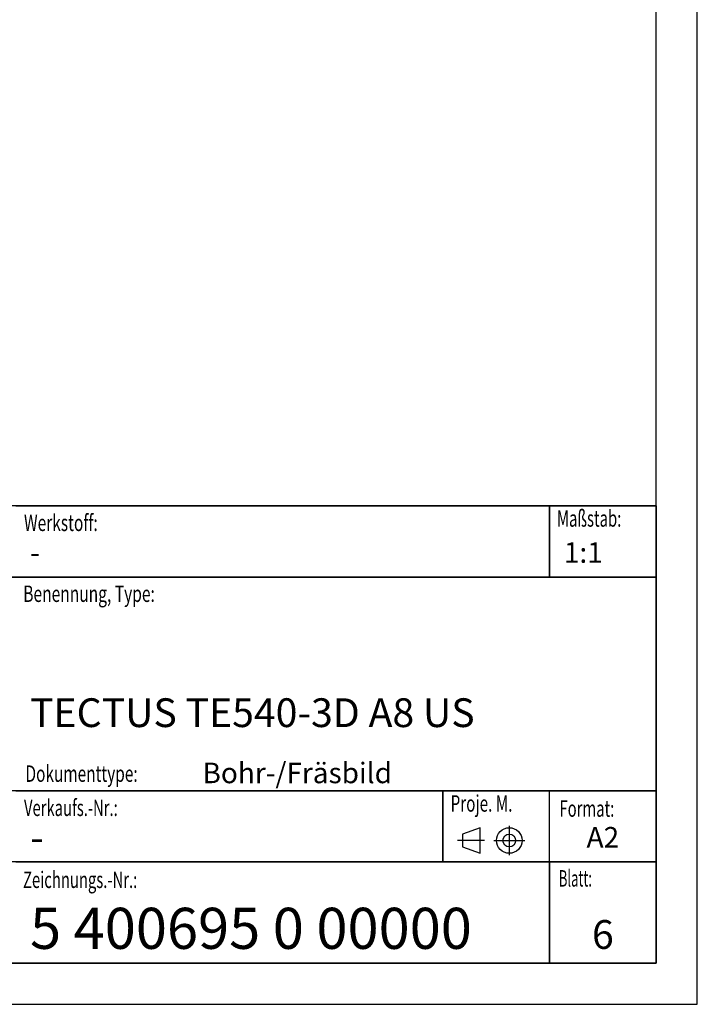
# Model space of a CAD drawing. Extents: x 0 to 610, y -33 to 420.
# Drawn here: x 527 to 610, y 0 to 120 of the extents above; entities that cross this region are included whole.
import ezdxf

# ---------------------------------------------------------------- set-up
doc = ezdxf.new("R2010")
doc.units = 0
doc.header["$LTSCALE"] = 33.528
doc.linetypes.add('CENTER', pattern=[0.6, 0.375, -0.075, 0.075, -0.075])
doc.layers.get('0').update_dxf_attribs({"linetype": 'CONTINUOUS'})
for name, color, linetype in [('A_BEMASSUNGEN', 7, 'CONTINUOUS'), ('A_NOTIZEN_SYMB', 7, 'CONTINUOUS'), ('DEFAULT_1', 7, 'CENTER')]:
    doc.layers.add(name, color=color, linetype=linetype)
doc.styles.add('TEXTSTYLE_10', font='txt', dxfattribs={"width": 0.661565})
doc.styles.add('TEXTSTYLE_11', font='txt', dxfattribs={"width": 0.69494})
doc.styles.add('TEXTSTYLE_12', font='txt', dxfattribs={"width": 0.692857})
doc.styles.add('TEXTSTYLE_3', font='txt', dxfattribs={"width": 0.68254})
doc.styles.add('TEXTSTYLE_5', font='txt', dxfattribs={"width": 0.663265})
doc.styles.add('TEXTSTYLE_6', font='txt', dxfattribs={"width": 0.688645})
doc.styles.add('TEXTSTYLE_7', font='txt', dxfattribs={"width": 0.583333})
doc.styles.add('TEXTSTYLE_8', font='txt', dxfattribs={"width": 0.680357})
doc.styles.add('TEXTSTYLE_9', font='txt', dxfattribs={"width": 0.662202})
doc.dimstyles.new('DIMSTYLE_6', dxfattribs={"dimtxt": 3.5, "dimasz": 3.5, "dimexe": 2, "dimexo": 0, "dimtad": 1, "dimdec": 4, "dimtxsty": 'STANDARD', "dimblk": '_ARROW_FILLED', "dimblk1": '_ARROW_FILLED', "dimblk2": '_ARROW_FILLED', "dimcen": 0.09, "dimclrt": 5, "dimazin": 3, "dimtp": 0.2, "dimtm": 0.2, "dimtfac": 1, "dimtdec": -1, "dimtmove": 0, "dimatfit": 3, "dimtolj": 1})

# ---------------------------------------------------------------- blocks, each defined once
blk = doc.blocks.new('ART_FRAME_HAUPTUNDCHANGE_BL1', base_point=(513.09, 13.64))
at = {"color": 7, "linetype": 'CONTINUOUS'}
for p, q in [((526.6, 60.67), (591.6, 60.67)), ((591.6, 60.67), (604.6, 60.67)), ((604.6, 60.67), (604.6, 52)), ((604.6, 52), (604.6, 26)), ((604.6, 26), (604.6, 17.33)), ((604.6, 17.33), (604.6, 9.33)), ((604.6, 9.33), (604.6, 5)), ((591.6, 5), (526.6, 5)), ((604.6, 5), (591.6, 5))]:
    blk.add_line(p, q, dxfattribs=at)
at = {"color": 9, "linetype": 'CONTINUOUS'}
for p, q in [((591.6, 60.67), (591.6, 52)), ((513.6, 52), (591.6, 52)), ((591.6, 52), (604.6, 52)), ((526.6, 26), (591.6, 26)), ((578.6, 26), (578.6, 17.33)), ((591.6, 26), (604.6, 26)), ((591.6, 17.33), (591.6, 26)), ((526.6, 17.33), (591.6, 17.33)), ((591.6, 17.33), (604.6, 17.33)), ((591.6, 17.33), (591.6, 9.33)), ((591.6, 9.33), (591.6, 5))]:
    blk.add_line(p, q, dxfattribs=at)
at = {"color": 2, "linetype": 'CONTINUOUS'}
for p, q in [((583.15, 21.5), (581.01, 20.72)), ((581.01, 20.72), (581.01, 19.17)), ((583.15, 18.38), (583.15, 21.5)), ((581.01, 19.17), (583.15, 18.38))]:
    blk.add_line(p, q, dxfattribs=at)
for radius in [1.56, 0.776]:
    blk.add_circle((586.7, 19.94), radius, dxfattribs=at)
at = {"layer": 'DEFAULT_1', "color": 2, "linetype": 'CENTER'}
for p, q in [((586.7, 21.74), (586.7, 18.17)), ((583.69, 19.94), (580.38, 19.94)), ((584.82, 19.94), (588.61, 19.94))]:
    blk.add_line(p, q, dxfattribs=at)
at = {"color": 5, "linetype": 'CONTINUOUS'}
for s, style, width, p in [('Maßstab:', 'TEXTSTYLE_8', 0.665402, (592.5, 58.14)), ('Werkstoff:', 'TEXTSTYLE_12', 0.692857, (527.61, 57.61)), ('Benennung, Type:', 'TEXTSTYLE_11', 0.69494, (527.52, 48.98)), ('Dokumenttype:', 'TEXTSTYLE_6', 0.688645, (527.79, 27.08)), ('Proje. M.', 'TEXTSTYLE_3', 0.68254, (579.55, 23.45)), ('Verkaufs.-Nr.:', 'TEXTSTYLE_10', 0.661565, (527.61, 22.92)), ('Format:', 'TEXTSTYLE_5', 0.663265, (592.81, 22.83)), ('Zeichnungs.-Nr.:', 'TEXTSTYLE_9', 0.662202, (527.49, 14.16)), ('Blatt:', 'TEXTSTYLE_7', 0.583333, (592.73, 14.33))]:
    blk.add_text(s, height=2, dxfattribs=dict(at, style=style, width=width)).set_placement(p)
blk = doc.blocks.new('_ARROW_FILLED')
at = {"color": 0, "linetype": 'BYBLOCK'}
blk.add_solid([(0, 0), (-1, 0.143), (-1, -0.143)], dxfattribs=at)
blk = doc.blocks.new('*D20')
at = {"layer": 'A_BEMASSUNGEN', "color": 2, "linetype": 'CONTINUOUS'}
for p, q in [((551.67, 175.12), (545.84, 167.58)), ((545.84, 167.58), (507.47, 117.98)), ((540.01, 160.05), (545.84, 167.58))]:
    blk.add_line(p, q, dxfattribs=at)
at = {"layer": 'A_BEMASSUNGEN', "color": 2, "linetype": 'CONTINUOUS', "xscale": 3.5, "yscale": 3.5, "zscale": 3.5}
for p, rotation in [((551.67, 175.12), 52.275243069), ((540.01, 160.05), 232.275243069)]:
    blk.add_blockref('_ARROW_FILLED', p, dxfattribs=dict(at, rotation=rotation))
at = {"layer": 'A_BEMASSUNGEN', "color": 5, "linetype": 'CONTINUOUS', "insert": (521.7, 143.52), "char_height": 3.5, "width": 43.375, "attachment_point": 3, "rotation": 52.2752}
blk.add_mtext('cutterø3/4``', dxfattribs=at)

msp = doc.modelspace()

# ---------------------------------------------------------------- linework, layer by layer
at = {"color": 7, "linetype": 'CONTINUOUS'}
for p, q in [((609.6, 0), (609.6, 420)), ((0, 0), (609.6, 0))]:
    msp.add_line(p, q, dxfattribs=at)
at = {"color": 1, "linetype": 'CONTINUOUS'}
for p, q in [((604.6, 5), (604.6, 415)), ((20.6, 5), (604.6, 5))]:
    msp.add_line(p, q, dxfattribs=at)
at = {"color": 2, "linetype": 'CONTINUOUS'}
for p, q in [((604.6, 60.6627), (489.6, 60.6627)), ((591.6, 51.9967), (591.6, 60.6627)), ((604.6, 5), (604.6, 60.6627)), ((604.6, 51.9967), (489.6, 51.9967)), ((604.6, 25.9987), (489.6, 25.9987)), ((578.6, 17.3327), (578.6, 25.9987)), ((591.6, 5), (591.6, 25.9987)), ((604.6, 17.3327), (489.6, 17.3327)), ((604.6, 5), (489.6, 5))]:
    msp.add_line(p, q, dxfattribs=at)

# ---------------------------------------------------------------- block references
msp.add_blockref('ART_FRAME_HAUPTUNDCHANGE_BL1', (513.09347, 13.63962), dxfattribs=at)

# ---------------------------------------------------------------- texts
at = {"layer": 'A_NOTIZEN_SYMB', "color": 5, "linetype": 'CONTINUOUS'}
for s, insert, char_height, width, attachment_point in [('1:1', (593.35, 56.2467), 2.5, 6.3392857, 1), ('-', (528.35, 56.2467), 2.5, 3.3928571, 1), ('TECTUS TE540-3D A8 US', (528.35, 37.2477), 3.5, 88.125, 1), ('Bohr-/Fräsbild', (549.35, 29.4152), 2.5, 37.6785714, 1), ('A2', (598.1, 21.5827), 2.5, 6.875, 2), ('-', (528.35, 22.0827), 3.5, 4.75, 1), ('5 400695 0 00000', (528.35, 11.75), 5, 94.6428571, 1), ('6', (598.1, 10.25), 3.5, 5.125, 2)]:
    msp.add_mtext(s, dxfattribs=dict(at, insert=insert, char_height=char_height, width=width, attachment_point=attachment_point))

# ---------------------------------------------------------------- dimensions: what is measured, and where the dimension line sits
at = {"layer": 'A_BEMASSUNGEN', "color": 2, "linetype": 'CONTINUOUS'}
dim = msp.add_diameter_dim_2p(p1=(540.01404, 160.04742), p2=(551.67015, 175.1152), text='cutterø3/4``\\P[]', dimstyle='DIMSTYLE_6', override={"dimpost": '<>'}, dxfattribs=at)
dim.commit()
dim.dimension.update_dxf_attribs({"geometry": '*D20', "text_midpoint": (514.23825, 131.01734), "dimtype": 163})

doc.saveas('drawing.dxf')
